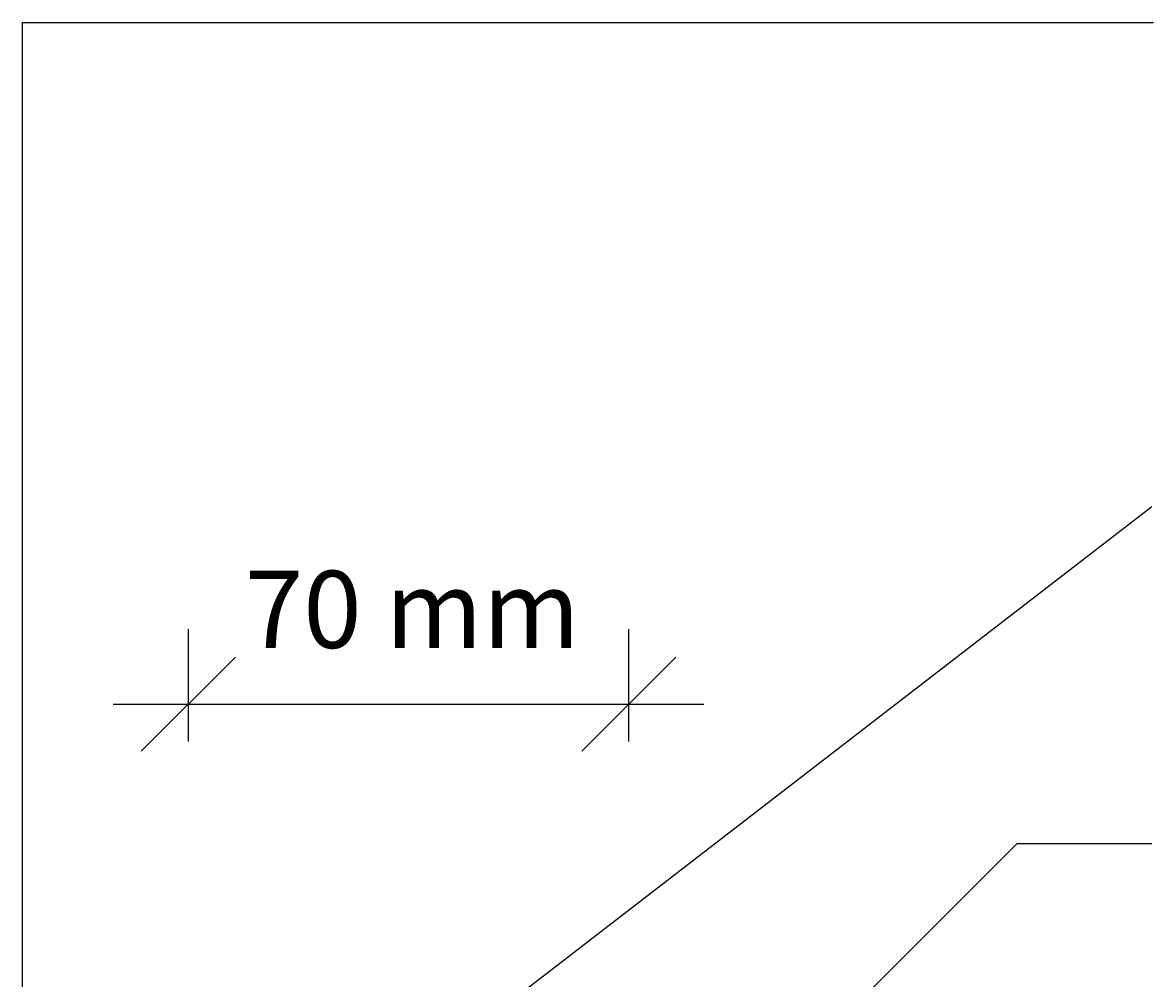
# Model space of a CAD drawing. Extents: x -365 to 845, y -281 to 418.
# Drawn here: x 423 to 604, y 238 to 390 of the extents above; entities that cross this region are included whole.
import ezdxf

# ---------------------------------------------------------------- set-up
doc = ezdxf.new("R2010")
doc.units = 0
doc.layers.get('0').update_dxf_attribs({"linetype": 'CONTINUOUS'})
doc.layers.get('DEFPOINTS').update_dxf_attribs({"linetype": 'CONTINUOUS'})
doc.styles.add('ARIAL', font='txt', dxfattribs={"height": 12.294162})
doc.dimstyles.get("Standard").update_dxf_attribs({"dimtxt": 0.18, "dimasz": 0.18, "dimexe": 0.18, "dimexo": 0.0625, "dimgap": 0.09, "dimtad": 0, "dimtih": 1, "dimtoh": 1, "dimzin": 0, "dimcen": 0.09, "dimazin": 3, "dimtfac": 1, "dimtofl": 0, "dimtmove": 0, "dimatfit": 3})

# ---------------------------------------------------------------- blocks, each defined once
blk = doc.blocks.new('_OBLIQUE')
at = {"color": 0, "linetype": 'BYBLOCK'}
blk.add_line((-0.5, -0.5), (0.5, 0.5), dxfattribs=at)
blk = doc.blocks.new('*U52')
at = {"color": 0, "style": 'ARIAL'}
blk.add_text('70 mm', height=12.294, dxfattribs=at).set_placement((458.78, 290.49))
blk = doc.blocks.new('DIMBLOCK1-SK181_-_BARREL_T')
at = {"color": 0}
for p, q in [((449.75, 275.55), (449.75, 293.5)), ((520, 275.55), (520, 293.5)), ((437.75, 281.5), (532, 281.5))]:
    blk.add_line(p, q, dxfattribs=at)
at = {"layer": 'DEFPOINTS', "color": 0}
for p in [(520, 281.5), (449.75, 256.5), (520, 256.5)]:
    blk.add_point(p, dxfattribs=at)
blk.add_blockref('*U52', (0, 0))
at = {"color": 0, "xscale": 15, "yscale": 15, "zscale": 15, "rotation": 180}
blk.add_blockref('_OBLIQUE', (449.75, 281.5), dxfattribs=at)
at = {"color": 0, "xscale": 15, "yscale": 15, "zscale": 15}
blk.add_blockref('_OBLIQUE', (520, 281.5), dxfattribs=at)

msp = doc.modelspace()

# ---------------------------------------------------------------- linework, layer by layer
for p, q in [((423.312, 390.22), (603.697, 390.22)), ((423.312, 185.426), (423.312, 390.22)), ((445.681, 191.396), (603.445, 313.069)), ((532.597, 210.02), (581.984, 259.292)), ((581.984, 259.292), (603.445, 259.292))]:
    msp.add_line(p, q)

# ---------------------------------------------------------------- dimensions: what is measured, and where the dimension line sits
dim = msp.add_linear_dim(base=(520, 281.501), p1=(449.75, 256.501), p2=(520, 256.501), dimstyle='Standard', override={"dimpost": '<> mm', "dimfxl": 70.25})
dim.commit()
dim.dimension.update_dxf_attribs({"geometry": 'DIMBLOCK1-SK181_-_BARREL_T', "text_midpoint": (484.875, 296.528)})

doc.saveas('drawing.dxf')
